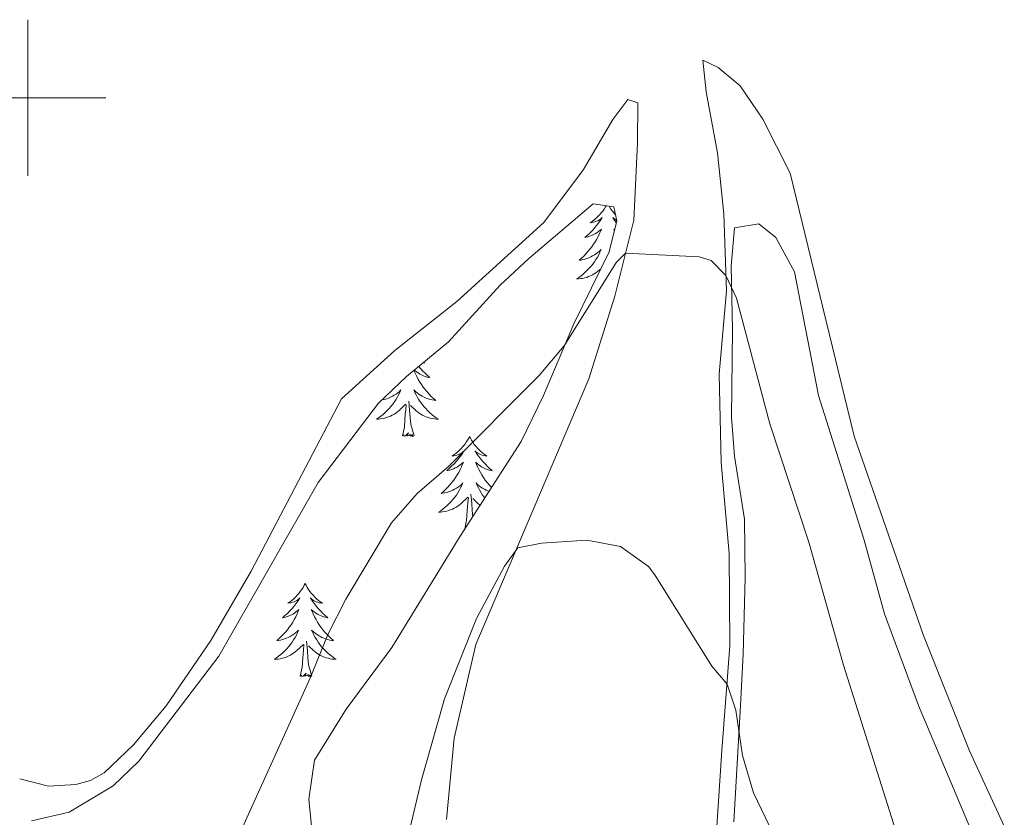
# Model space of a CAD drawing. Units: metres. Extents: x 631858 to 636369, y 4655246 to 4658300.
# Drawn here: x 635999 to 636125, y 4656408 to 4656510 of the extents above; entities that cross this region are included whole.
import ezdxf

# ---------------------------------------------------------------- set-up
doc = ezdxf.new("R2010")
doc.units = ezdxf.units.M
doc.header["$MEASUREMENT"] = 0
for name, color, linetype, lineweight in [('Level 35', 92, 'Continuous', 0), ('Level 36', 19, 'Continuous', 40), ('Level 5', 36, 'Continuous', 0), ('Level 63', 7, 'Continuous', 0)]:
    doc.layers.add(name, color=color, linetype=linetype, lineweight=lineweight)

msp = doc.modelspace()

# ---------------------------------------------------------------- linework, layer by layer
at = {"layer": 'Level 35', "color": 92, "linetype": 'Continuous', "lineweight": 0, "ltscale": 0.5}
for points in [[(636000.5, 4656407.3, 494.35), (636005.32, 4656408.39, 494.46), (636010.96, 4656411.78, 494.56), (636014.22, 4656414.96, 494.62), (636024.51, 4656428.39, 494.68), (636037.22, 4656450.68, 494.68), (636042.91, 4656458.16, 494.68), (636044.94, 4656460.83, 494.68), (636048.55, 4656464.26, 494.71), (636053.94, 4656468.7, 494.76), (636060.57, 4656475.98, 494.76), (636064.22, 4656479.39, 494.76), (636072.47, 4656486.38, 494.36), (636075.12, 4656486.01, 493.88), (636075.5, 4656484.21, 493.71), (636074.51, 4656480.25, 493.47), (636070, 4656471.02, 492.75), (636066.13, 4656461.84, 491.98), (636063.27, 4656455.93, 491.46), (636055.42, 4656443.78, 490.09), (636046.67, 4656429.53, 489.93), (636043.38, 4656425.06, 489.96), (636040.83, 4656421.61, 489.98), (636036.76, 4656415.06, 489.93), (636036.05, 4656410.08, 489.72), (636037.15, 4656398.88, 489.28)], [(636090.52, 4656407.15, 485.01), (636091.38, 4656422.09, 486.11), (636091.71, 4656428.67, 487.07), (636091.97, 4656438.5, 489.08), (636091.87, 4656445.95, 490.41), (636090.61, 4656454.05, 491.21), (636090.21, 4656459.03, 491.24), (636090.34, 4656470.23, 491.94), (636090.17, 4656478.41, 492.83), (636090.61, 4656483.33, 494.12), (636093.7, 4656483.81, 494.6), (636095.88, 4656482.06, 494.6), (636098.27, 4656477.66, 494.6), (636101.35, 4656461.83, 494.6)], [(636101.35, 4656461.83, 494.6), (636107.23, 4656443.29, 494.6), (636109.82, 4656433.82, 494.6), (636114.16, 4656422.09, 494.6), (636123.97, 4656398.87, 494.44)]]:
    msp.add_polyline3d(points, dxfattribs=at)
at = {"layer": 'Level 36', "color": 92, "linetype": 'Continuous', "lineweight": 0}
for points in [[(636074.15, 4656486.14), (636074.06, 4656485.99), (636073.89, 4656485.72), (636073.71, 4656485.46), (636073.51, 4656485.22), (636073.31, 4656484.98), (636073.09, 4656484.75), (636072.86, 4656484.54), (636072.62, 4656484.33), (636072.37, 4656484.14), (636072.11, 4656483.96), (636072.31, 4656483.99), (636072.51, 4656484.03), (636072.71, 4656484.08), (636072.9, 4656484.15), (636073.09, 4656484.23), (636073.27, 4656484.33), (636073.45, 4656484.45), (636073.65, 4656484.64), (636073.61, 4656484.57), (636073.38, 4656484.23), (636073.14, 4656483.89), (636072.88, 4656483.56), (636072.61, 4656483.25), (636072.33, 4656482.94), (636072.04, 4656482.65), (636071.74, 4656482.37), (636071.43, 4656482.09), (636071.55, 4656482.12), (636071.8, 4656482.18), (636072.04, 4656482.25), (636072.27, 4656482.34), (636072.5, 4656482.44), (636072.73, 4656482.56), (636072.94, 4656482.69), (636073.15, 4656482.83), (636073.35, 4656482.99), (636073.54, 4656483.16), (636073.45, 4656482.94), (636073.29, 4656482.58), (636073.12, 4656482.22), (636072.94, 4656481.88), (636072.74, 4656481.54), (636072.52, 4656481.21), (636072.3, 4656480.88), (636072.06, 4656480.57), (636071.81, 4656480.27), (636071.54, 4656479.98), (636071.27, 4656479.7), (636070.98, 4656479.43), (636070.68, 4656479.17), (636070.88, 4656479.19), (636071.15, 4656479.24), (636071.41, 4656479.3), (636071.67, 4656479.38), (636071.92, 4656479.48), (636072.17, 4656479.58), (636072.41, 4656479.71), (636072.65, 4656479.85), (636072.87, 4656479.99), (636073.09, 4656480.16), (636073.29, 4656480.33), (636073.49, 4656480.52), (636073.35, 4656480.2), (636073.19, 4656479.87)], [(636074.53, 4656486.09), (636074.59, 4656485.99), (636074.76, 4656485.72), (636074.94, 4656485.46), (636075.13, 4656485.22), (636075.33, 4656484.99)], [(636075.48, 4656484.27), (636075.38, 4656484.33), (636075.2, 4656484.45), (636075, 4656484.64), (636075.04, 4656484.57), (636075.27, 4656484.23), (636075.44, 4656483.99)], [(636075.21, 4656483.07), (636075.11, 4656483.16), (636075.19, 4656482.97)], [(636073.19, 4656479.87), (636073.02, 4656479.56), (636072.84, 4656479.26), (636072.64, 4656478.96), (636072.43, 4656478.67), (636072.21, 4656478.39), (636071.98, 4656478.13), (636071.73, 4656477.87), (636071.47, 4656477.62), (636071.2, 4656477.39), (636070.92, 4656477.17), (636070.63, 4656476.96), (636070.34, 4656476.77), (636070.61, 4656476.77), (636070.87, 4656476.8), (636071.13, 4656476.84), (636071.39, 4656476.9), (636071.65, 4656476.97), (636071.9, 4656477.06), (636072.14, 4656477.16), (636072.38, 4656477.28), (636072.61, 4656477.41), (636072.83, 4656477.55), (636073.04, 4656477.71), (636073.25, 4656477.88), (636073.44, 4656478.06)], [(636050.75, 4656466.07), (636050.88, 4656465.98), (636050.68, 4656466), (636050.67, 4656466.01)], [(636049.51, 4656465.05), (636049.54, 4656464.95), (636049.7, 4656464.59), (636049.87, 4656464.24), (636050.06, 4656463.89), (636050.26, 4656463.55), (636050.47, 4656463.22), (636050.69, 4656462.9), (636050.93, 4656462.59), (636051.18, 4656462.29), (636051.45, 4656461.99), (636051.72, 4656461.71), (636052.01, 4656461.44), (636052.31, 4656461.18), (636052.11, 4656461.21), (636051.84, 4656461.26), (636051.58, 4656461.32), (636051.32, 4656461.4), (636051.07, 4656461.49), (636050.82, 4656461.6), (636050.58, 4656461.72), (636050.34, 4656461.86), (636050.12, 4656462.01), (636049.9, 4656462.17), (636049.7, 4656462.35), (636049.5, 4656462.54), (636049.64, 4656462.21), (636049.8, 4656461.89), (636049.97, 4656461.58), (636050.15, 4656461.27), (636050.35, 4656460.97), (636050.56, 4656460.69), (636050.78, 4656460.41), (636051.02, 4656460.14), (636051.26, 4656459.88), (636051.52, 4656459.64), (636051.79, 4656459.4), (636052.07, 4656459.18), (636052.36, 4656458.97), (636052.65, 4656458.78), (636052.38, 4656458.79), (636052.12, 4656458.82), (636051.86, 4656458.86), (636051.6, 4656458.91), (636051.34, 4656458.99), (636051.09, 4656459.07), (636050.85, 4656459.18), (636050.61, 4656459.29), (636050.38, 4656459.42), (636050.16, 4656459.57), (636049.94, 4656459.73), (636049.74, 4656459.9), (636049.08, 4656460.52)], [(636050.13, 4656465.56), (636050.38, 4656465.26), (636050.66, 4656464.96), (636050.95, 4656464.67), (636051.25, 4656464.38), (636051.56, 4656464.11), (636051.44, 4656464.13), (636051.19, 4656464.19), (636050.95, 4656464.27), (636050.72, 4656464.35), (636050.48, 4656464.46), (636050.26, 4656464.57), (636050.05, 4656464.71), (636049.84, 4656464.85), (636049.64, 4656465.01), (636049.56, 4656465.09)], [(636045.36, 4656461.23), (636045.49, 4656461.26), (636045.75, 4656461.32), (636046.01, 4656461.4), (636046.26, 4656461.49), (636046.51, 4656461.6), (636046.75, 4656461.72), (636046.99, 4656461.86), (636047.21, 4656462.01), (636047.43, 4656462.17), (636047.64, 4656462.35), (636047.83, 4656462.54), (636047.69, 4656462.21), (636047.53, 4656461.89), (636047.36, 4656461.58), (636047.18, 4656461.27), (636046.98, 4656460.97), (636046.78, 4656460.69), (636046.55, 4656460.41), (636046.32, 4656460.14), (636046.07, 4656459.88), (636045.81, 4656459.64), (636045.54, 4656459.4), (636045.26, 4656459.18), (636044.98, 4656458.97), (636044.69, 4656458.78), (636044.95, 4656458.79), (636045.21, 4656458.82), (636045.48, 4656458.86), (636045.74, 4656458.91), (636045.99, 4656458.99), (636046.24, 4656459.07), (636046.48, 4656459.18), (636046.72, 4656459.29), (636046.95, 4656459.42), (636047.17, 4656459.57), (636047.39, 4656459.73), (636047.59, 4656459.9), (636048.44, 4656460.69)], [(636049.52, 4656456.65), (636049.09, 4656458.09), (636049, 4656458.99), (636048.95, 4656459.94), (636048.85, 4656461.1)], [(636048.05, 4656456.65), (636048.29, 4656457.76), (636048.4, 4656459.51), (636048.45, 4656459.94), (636048.52, 4656460.66)], [(636049.52, 4656456.65), (636049.34, 4656456.58), (636049.32, 4656456.82), (636049.13, 4656456.59), (636049.01, 4656456.8), (636048.89, 4656456.69), (636048.62, 4656456.64), (636048.82, 4656457.03), (636048.43, 4656456.65), (636048.24, 4656456.59), (636048.2, 4656456.76), (636048.05, 4656456.65)], [(636056.63, 4656456.58), (636056.52, 4656456.36), (636056.36, 4656456.08), (636056.19, 4656455.82), (636056.01, 4656455.56), (636055.82, 4656455.31), (636055.61, 4656455.07), (636055.39, 4656454.85), (636055.16, 4656454.63), (636054.92, 4656454.43), (636054.67, 4656454.24), (636054.41, 4656454.06), (636054.61, 4656454.08), (636054.81, 4656454.12), (636055.01, 4656454.18), (636055.2, 4656454.25), (636055.39, 4656454.33), (636055.58, 4656454.43), (636055.75, 4656454.54), (636055.95, 4656454.73), (636055.91, 4656454.67), (636055.68, 4656454.32), (636055.44, 4656453.99), (636055.18, 4656453.66), (636054.92, 4656453.35), (636054.64, 4656453.04), (636054.34, 4656452.75), (636054.04, 4656452.46), (636053.73, 4656452.19), (636053.85, 4656452.21), (636054.1, 4656452.27), (636054.34, 4656452.35), (636054.58, 4656452.43), (636054.81, 4656452.54), (636055.03, 4656452.65), (636055.25, 4656452.79), (636055.45, 4656452.93), (636055.65, 4656453.09), (636055.84, 4656453.26), (636055.75, 4656453.04), (636055.59, 4656452.67), (636055.42, 4656452.32), (636055.24, 4656451.97), (636055.04, 4656451.63), (636054.82, 4656451.3), (636054.6, 4656450.98), (636054.36, 4656450.67), (636054.11, 4656450.37), (636053.84, 4656450.07), (636053.57, 4656449.79), (636053.28, 4656449.52), (636052.98, 4656449.27), (636053.18, 4656449.29), (636053.45, 4656449.34), (636053.71, 4656449.4), (636053.97, 4656449.48), (636054.22, 4656449.57), (636054.47, 4656449.68), (636054.71, 4656449.8), (636054.95, 4656449.94), (636055.17, 4656450.09), (636055.39, 4656450.26), (636055.6, 4656450.43), (636055.79, 4656450.62), (636055.65, 4656450.29)], [(636056.63, 4656456.58), (636056.74, 4656456.36), (636056.89, 4656456.08), (636057.06, 4656455.82), (636057.24, 4656455.56), (636057.44, 4656455.31), (636057.64, 4656455.07), (636057.86, 4656454.85), (636058.09, 4656454.63), (636058.33, 4656454.43), (636058.58, 4656454.24), (636058.84, 4656454.06), (636058.64, 4656454.08), (636058.44, 4656454.12), (636058.24, 4656454.18), (636058.05, 4656454.25), (636057.86, 4656454.33), (636057.68, 4656454.43), (636057.5, 4656454.54), (636057.3, 4656454.73), (636057.34, 4656454.67), (636057.57, 4656454.32), (636057.81, 4656453.99), (636058.07, 4656453.66), (636058.34, 4656453.35), (636058.62, 4656453.04), (636058.91, 4656452.75), (636059.21, 4656452.46), (636059.52, 4656452.19), (636059.4, 4656452.21), (636059.15, 4656452.27), (636058.91, 4656452.35), (636058.68, 4656452.43), (636058.44, 4656452.54), (636058.22, 4656452.65), (636058.01, 4656452.79), (636057.8, 4656452.93), (636057.6, 4656453.09), (636057.42, 4656453.26), (636057.5, 4656453.04), (636057.66, 4656452.67), (636057.83, 4656452.32), (636058.02, 4656451.97), (636058.22, 4656451.63), (636058.43, 4656451.3), (636058.65, 4656450.98), (636058.89, 4656450.67), (636059.14, 4656450.37), (636059.41, 4656450.07), (636059.46, 4656450.03)], [(636055.65, 4656450.29), (636055.49, 4656449.97), (636055.32, 4656449.66), (636055.14, 4656449.35), (636054.94, 4656449.06), (636054.74, 4656448.77), (636054.51, 4656448.49), (636054.28, 4656448.22), (636054.03, 4656447.96), (636053.77, 4656447.72), (636053.5, 4656447.49), (636053.22, 4656447.26), (636052.94, 4656447.05), (636052.65, 4656446.86), (636052.91, 4656446.87), (636053.17, 4656446.9), (636053.44, 4656446.94), (636053.7, 4656446.99), (636053.95, 4656447.07), (636054.2, 4656447.15), (636054.44, 4656447.26), (636054.68, 4656447.37), (636054.91, 4656447.5), (636055.13, 4656447.65), (636055.35, 4656447.81), (636055.55, 4656447.98), (636056.4, 4656448.78)], [(636059.14, 4656449.53), (636059.03, 4656449.57), (636058.78, 4656449.68), (636058.54, 4656449.8), (636058.3, 4656449.94), (636058.08, 4656450.09), (636057.86, 4656450.26), (636057.66, 4656450.43), (636057.46, 4656450.62), (636057.6, 4656450.29), (636057.76, 4656449.97), (636057.93, 4656449.66), (636058.11, 4656449.35), (636058.31, 4656449.06), (636058.52, 4656448.77), (636058.59, 4656448.68)], [(636056.01, 4656444.73), (636056.25, 4656445.85), (636056.36, 4656447.59), (636056.41, 4656448.02), (636056.48, 4656448.74)], [(636057.04, 4656446.28), (636056.96, 4656447.07), (636056.91, 4656448.02), (636056.81, 4656449.18)], [(636057.98, 4656447.75), (636057.9, 4656447.81), (636057.7, 4656447.98), (636057.04, 4656448.6)], [(636056.06, 4656444.76), (636056.01, 4656444.73)], [(636035.56, 4656437.71), (636035.45, 4656437.49), (636035.29, 4656437.22), (636035.12, 4656436.95), (636034.94, 4656436.69), (636034.75, 4656436.45), (636034.54, 4656436.21), (636034.32, 4656435.98), (636034.09, 4656435.77), (636033.85, 4656435.56), (636033.6, 4656435.37), (636033.34, 4656435.19), (636033.54, 4656435.22), (636033.74, 4656435.26), (636033.94, 4656435.31), (636034.14, 4656435.38), (636034.33, 4656435.47), (636034.51, 4656435.56), (636034.68, 4656435.68), (636034.89, 4656435.87), (636034.84, 4656435.8), (636034.62, 4656435.46), (636034.37, 4656435.12), (636034.12, 4656434.79), (636033.85, 4656434.48), (636033.57, 4656434.17), (636033.28, 4656433.88), (636032.97, 4656433.6), (636032.66, 4656433.33), (636032.78, 4656433.35), (636033.03, 4656433.41), (636033.27, 4656433.48), (636033.51, 4656433.57), (636033.74, 4656433.67), (636033.96, 4656433.79), (636034.18, 4656433.92), (636034.38, 4656434.07), (636034.58, 4656434.22), (636034.77, 4656434.39), (636034.68, 4656434.17), (636034.52, 4656433.81), (636034.35, 4656433.45), (636034.17, 4656433.11), (636033.97, 4656432.77), (636033.76, 4656432.44), (636033.53, 4656432.11), (636033.29, 4656431.8), (636033.04, 4656431.5), (636032.78, 4656431.21), (636032.5, 4656430.93), (636032.21, 4656430.66), (636031.92, 4656430.4), (636032.11, 4656430.42), (636032.38, 4656430.47), (636032.64, 4656430.53), (636032.9, 4656430.61), (636033.16, 4656430.71), (636033.4, 4656430.81), (636033.65, 4656430.94), (636033.88, 4656431.08), (636034.1, 4656431.23), (636034.32, 4656431.39), (636034.53, 4656431.57), (636034.72, 4656431.75), (636034.58, 4656431.43)], [(636035.56, 4656437.71), (636035.67, 4656437.49), (636035.82, 4656437.22), (636035.99, 4656436.95), (636036.17, 4656436.69), (636036.37, 4656436.45), (636036.58, 4656436.21), (636036.79, 4656435.98), (636037.02, 4656435.77), (636037.26, 4656435.56), (636037.52, 4656435.37), (636037.78, 4656435.19), (636037.58, 4656435.22), (636037.37, 4656435.25), (636037.17, 4656435.31), (636036.98, 4656435.38), (636036.79, 4656435.46), (636036.61, 4656435.56), (636036.44, 4656435.67), (636036.23, 4656435.87), (636036.27, 4656435.8), (636036.5, 4656435.46), (636036.74, 4656435.12), (636037, 4656434.79), (636037.27, 4656434.48), (636037.55, 4656434.17), (636037.84, 4656433.88), (636038.14, 4656433.6), (636038.46, 4656433.33), (636038.33, 4656433.35), (636038.09, 4656433.41), (636037.84, 4656433.48), (636037.61, 4656433.57), (636037.38, 4656433.67), (636037.15, 4656433.79), (636036.94, 4656433.92), (636036.73, 4656434.07), (636036.53, 4656434.22), (636036.35, 4656434.39), (636036.44, 4656434.17), (636036.59, 4656433.81), (636036.76, 4656433.45), (636036.95, 4656433.11), (636037.15, 4656432.77), (636037.36, 4656432.44), (636037.59, 4656432.11), (636037.82, 4656431.8), (636038.08, 4656431.5), (636038.34, 4656431.21), (636038.62, 4656430.93), (636038.9, 4656430.66), (636039.2, 4656430.4), (636039, 4656430.42), (636038.74, 4656430.47), (636038.47, 4656430.53), (636038.21, 4656430.61), (636037.96, 4656430.71), (636037.71, 4656430.81), (636037.47, 4656430.94), (636037.24, 4656431.08), (636037.01, 4656431.23), (636036.8, 4656431.39), (636036.59, 4656431.57), (636036.39, 4656431.75), (636036.54, 4656431.43)], [(636034.58, 4656431.43), (636034.43, 4656431.11), (636034.26, 4656430.79), (636034.07, 4656430.49), (636033.88, 4656430.19), (636033.67, 4656429.9), (636033.44, 4656429.62), (636033.21, 4656429.36), (636032.96, 4656429.1), (636032.7, 4656428.85), (636032.44, 4656428.62), (636032.16, 4656428.4), (636031.87, 4656428.19), (636031.58, 4656428), (636031.84, 4656428.01), (636032.11, 4656428.03), (636032.37, 4656428.07), (636032.63, 4656428.13), (636032.88, 4656428.2), (636033.13, 4656428.29), (636033.38, 4656428.39), (636033.61, 4656428.51), (636033.84, 4656428.64), (636034.07, 4656428.78), (636034.28, 4656428.94), (636034.48, 4656429.11), (636035.33, 4656429.91)], [(636036.54, 4656431.43), (636036.69, 4656431.11), (636036.86, 4656430.79), (636037.04, 4656430.49), (636037.24, 4656430.19), (636037.45, 4656429.9), (636037.67, 4656429.62), (636037.91, 4656429.36), (636038.15, 4656429.1), (636038.41, 4656428.85), (636038.68, 4656428.62), (636038.96, 4656428.4), (636039.25, 4656428.19), (636039.54, 4656428), (636039.27, 4656428.01), (636039.01, 4656428.03), (636038.75, 4656428.07), (636038.49, 4656428.13), (636038.23, 4656428.2), (636037.98, 4656428.29), (636037.74, 4656428.39), (636037.5, 4656428.51), (636037.27, 4656428.64), (636037.05, 4656428.78), (636036.84, 4656428.94), (636036.63, 4656429.11), (636035.98, 4656429.73)], [(636034.94, 4656425.86), (636035.18, 4656426.98), (636035.3, 4656428.72), (636035.34, 4656429.15), (636035.41, 4656429.88)], [(636036.41, 4656425.86), (636035.98, 4656427.3), (636035.89, 4656428.21), (636035.84, 4656429.15), (636035.74, 4656430.32)], [(636036.41, 4656425.86), (636036.24, 4656425.79), (636036.22, 4656426.03), (636036.03, 4656425.81), (636035.9, 4656426.01), (636035.78, 4656425.91), (636035.51, 4656425.85), (636035.71, 4656426.24), (636035.32, 4656425.86), (636035.14, 4656425.81), (636035.1, 4656425.97), (636034.94, 4656425.86)]]:
    msp.add_lwpolyline(points, dxfattribs=at)
for points in [[(636125.18, 4656406.59, 493.47), (636120.71, 4656416.26, 493.47), (636114.81, 4656431.06, 493.63), (636105.95, 4656456.61, 493.55), (636101.94, 4656472.95, 493.39), (636097.71, 4656490.31, 493.63), (636094.22, 4656497.24, 493.63), (636091.32, 4656501.54, 493.63), (636088.48, 4656503.85, 493.55), (636086.52, 4656504.83, 493.39), (636086.96, 4656500.77, 492.83), (636088.41, 4656492.95, 491.94), (636089.21, 4656485.1, 490.97), (636089.56, 4656475.24, 489.76), (636088.63, 4656464.57, 488.39), (636088.89, 4656453.22, 487.43), (636089.93, 4656441.58, 486.3), (636090.01, 4656429.71, 485.49), (636088.97, 4656416.33, 484.04), (636088.3, 4656405.93, 482.27)], [(636053.68, 4656407.46, 482.67), (636054.68, 4656417.87, 483.24), (636057.43, 4656429.88, 483.8), (636061.72, 4656439.94, 484.69), (636071.94, 4656463.97, 487.83), (636075.25, 4656474.57, 489.28), (636077.68, 4656484.32, 490.57), (636078.18, 4656494.2, 492.1), (636078.22, 4656499.36, 492.5), (636076.92, 4656499.78, 492.83), (636075, 4656497.21, 493.23), (636071.24, 4656490.78, 493.63), (636066.15, 4656483.99, 493.71), (636055.02, 4656473.87, 493.96), (636047.07, 4656467.58, 493.96), (636040.21, 4656461.39, 494.04), (636028.65, 4656439.32, 493.71), (636023.48, 4656430.4, 493.71), (636017.76, 4656422.05, 493.58), (636013.57, 4656417.04, 493.34), (636009.78, 4656413.43, 493.27), (636008.05, 4656412.47, 493.27), (636006.16, 4656411.94, 493.2), (636002.68, 4656411.73, 493.14), (635998.97, 4656412.69, 493.14)]]:
    msp.add_polyline3d(points, dxfattribs=at)
at = {"layer": 'Level 5', "color": 36, "linetype": 'Continuous', "lineweight": 0}
for points in [[(636036.18, 4656425.48, 490), (636038.5, 4656431.27, 490), (636040.76, 4656435.73, 490), (636046.61, 4656445.48, 490), (636049.92, 4656449.24, 490), (636053.95, 4656452.7, 490), (636065.53, 4656464.35, 490), (636068.74, 4656468.19, 490), (636075.45, 4656478.9, 490), (636076.62, 4656480.05, 490), (636086.07, 4656479.58, 490), (636087.61, 4656479.13, 490), (636089.49, 4656477.2, 490), (636090.85, 4656474.31, 490), (636095.11, 4656458.21, 490), (636100.12, 4656443.03, 490), (636104.58, 4656427.23, 490), (636111.24, 4656406.15, 490)], [(636045.32, 4656390.77, 485), (636050.48, 4656412.57, 485), (636053.41, 4656422.95, 485), (636057.54, 4656433.25, 485), (636061.1, 4656439.93, 485), (636062.81, 4656442.29, 485), (636065.85, 4656442.91, 485), (636071.66, 4656443.29, 485), (636075.98, 4656442.46, 485), (636079.56, 4656439.88, 485), (636080.4, 4656438.83, 485), (636087.68, 4656427.11, 485), (636089.65, 4656424.81, 485), (636090.78, 4656421.46, 485), (636091.63, 4656415.67, 485), (636093.02, 4656410.87, 485), (636097.69, 4656401.19, 485)], [(636027.29, 4656405.87, 490), (636036.18, 4656425.48, 490)]]:
    msp.add_polyline3d(points, dxfattribs=at)
at = {"layer": 'Level 63', "linetype": 'Continuous', "lineweight": 0}
for points in [[(636000.01, 4656490), (636000.01, 4656510)], [(635990.01, 4656500), (636010.01, 4656500)]]:
    msp.add_lwpolyline(points, dxfattribs=at)

doc.saveas('drawing.dxf')
